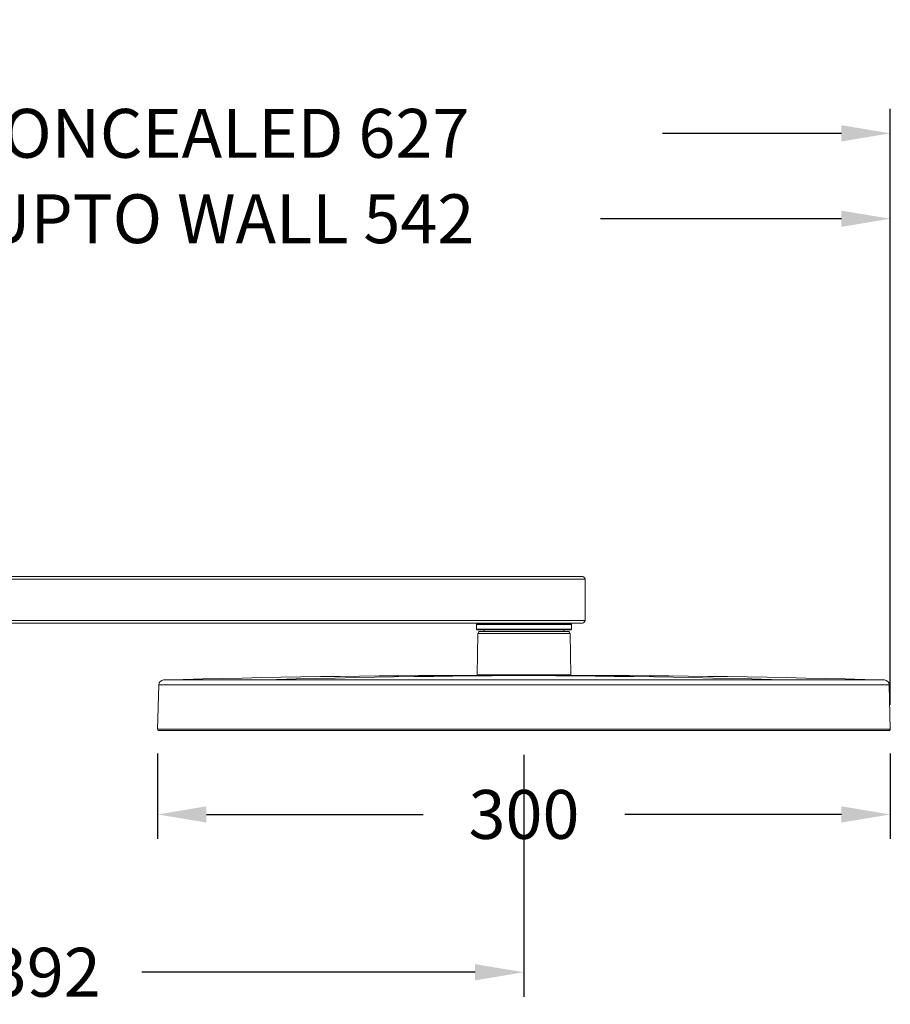
# Model space of a CAD drawing. Units: millimetres. Extents: x 311 to 1759, y 335 to 2451.
# Drawn here: x 1403 to 1759, y 2048 to 2451 of the extents above; entities that cross this region are included whole.
import ezdxf

# ---------------------------------------------------------------- set-up
doc = ezdxf.new("R2010")
doc.units = ezdxf.units.MM
doc.styles.add('BLAIR ITC', font='txt', dxfattribs={"height": 20})
doc.dimstyles.new('BLAIR ITC', dxfattribs={"dimtxt": 20, "dimasz": 20, "dimexe": 10, "dimexo": 10, "dimgap": 5, "dimtad": 0, "dimdec": 0, "dimdsep": 46, "dimtxsty": 'BLAIR ITC', "dimcen": 0.09, "dimclrd": 8, "dimclre": 8, "dimclrt": 256, "dimadec": 0, "dimazin": 0, "dimtfac": 1, "dimtdec": 0, "dimtmove": 0, "dimatfit": 3, "dimfxl": 1, "dimtfill": 1, "dimtolj": 1, "dimtzin": 0, "dimarcsym": 0})

# ---------------------------------------------------------------- blocks, each defined once
blk = doc.blocks.new('*D49')
at = {"color": 8, "lineweight": -2, "transparency": 16777216}
for p, q in [((1459.31, 2150.39), (1459.31, 2115.5)), ((1759.28, 2150.39), (1759.28, 2115.5)), ((1479.31, 2125.5), (1568.05, 2125.5)), ((1739.28, 2125.5), (1650.54, 2125.5))]:
    blk.add_line(p, q, dxfattribs=at)
at = {"color": 8, "transparency": 16777216}
for points in [[(1479.31, 2128.83), (1479.31, 2122.16), (1459.31, 2125.5)], [(1739.28, 2128.83), (1739.28, 2122.16), (1759.28, 2125.5)]]:
    blk.add_solid(points, dxfattribs=at)
at = {"layer": 'Defpoints', "color": 0, "transparency": 16777216}
for p in [(1459.31, 2160.39), (1759.28, 2160.39), (1759.28, 2125.5)]:
    blk.add_point(p, dxfattribs=at)
at = {"lineweight": 20, "transparency": 16777216, "insert": (1609.3, 2125.5), "char_height": 20, "attachment_point": 5, "style": 'BLAIR ITC', "bg_fill": 3, "box_fill_scale": 1.1, "bg_fill_color": 256, "bg_fill_true_color": 13158600, "bg_fill_transparency": 0}
blk.add_mtext('\\A1;300', dxfattribs=at)
blk = doc.blocks.new('*D50')
at = {"color": 8, "lineweight": -2, "transparency": 16777216}
for p, q in [((1217.3, 2168.35), (1217.3, 2050.9)), ((1609.3, 2149.88), (1609.3, 2050.9)), ((1237.3, 2060.9), (1373.74, 2060.9)), ((1589.3, 2060.9), (1452.85, 2060.9))]:
    blk.add_line(p, q, dxfattribs=at)
at = {"color": 8, "transparency": 16777216}
for points in [[(1237.3, 2064.23), (1237.3, 2057.57), (1217.3, 2060.9)], [(1589.3, 2064.23), (1589.3, 2057.57), (1609.3, 2060.9)]]:
    blk.add_solid(points, dxfattribs=at)
at = {"layer": 'Defpoints', "color": 0, "transparency": 16777216}
for p in [(1217.3, 2178.35), (1609.3, 2159.88), (1217.3, 2060.9)]:
    blk.add_point(p, dxfattribs=at)
at = {"lineweight": 20, "transparency": 16777216, "insert": (1413.3, 2060.9), "char_height": 20, "attachment_point": 5, "style": 'BLAIR ITC', "bg_fill": 3, "box_fill_scale": 1.1, "bg_fill_color": 256, "bg_fill_true_color": 13158600, "bg_fill_transparency": 0}
blk.add_mtext('\\A1;392', dxfattribs=at)
blk = doc.blocks.new('*D52')
at = {"color": 8, "lineweight": -2, "transparency": 16777216}
for p, q in [((1132.3, 2253.59), (1132.3, 2414.31)), ((1759.28, 2170.38), (1759.28, 2414.31)), ((1152.3, 2404.31), (1225.58, 2404.31)), ((1739.28, 2404.31), (1666, 2404.31))]:
    blk.add_line(p, q, dxfattribs=at)
at = {"color": 8, "transparency": 16777216}
for points in [[(1152.3, 2407.64), (1152.3, 2400.97), (1132.3, 2404.31)], [(1739.28, 2407.64), (1739.28, 2400.97), (1759.28, 2404.31)]]:
    blk.add_solid(points, dxfattribs=at)
at = {"layer": 'Defpoints', "color": 0, "transparency": 16777216}
for p in [(1132.3, 2404.31), (1132.3, 2243.59), (1759.28, 2160.38)]:
    blk.add_point(p, dxfattribs=at)
at = {"transparency": 16777216, "insert": (1445.79, 2404.31), "char_height": 20, "attachment_point": 5, "style": 'BLAIR ITC', "bg_fill": 3, "box_fill_scale": 1.1, "bg_fill_color": 256, "bg_fill_true_color": 13158600, "bg_fill_transparency": 0}
blk.add_mtext('\\A1;INCL. CONCEALED 627', dxfattribs=at)
blk = doc.blocks.new('*D54')
at = {"color": 8, "lineweight": -2, "transparency": 16777216}
for p, q in [((1217.3, 2358.35), (1217.3, 2379.35)), ((1759.28, 2170.39), (1759.28, 2379.35)), ((1237.3, 2369.35), (1335.9, 2369.35)), ((1739.28, 2369.35), (1640.68, 2369.35))]:
    blk.add_line(p, q, dxfattribs=at)
at = {"color": 8, "transparency": 16777216}
for points in [[(1237.3, 2372.68), (1237.3, 2366.02), (1217.3, 2369.35)], [(1739.28, 2372.68), (1739.28, 2366.02), (1759.28, 2369.35)]]:
    blk.add_solid(points, dxfattribs=at)
at = {"layer": 'Defpoints', "color": 0, "transparency": 16777216}
for p in [(1759.28, 2369.35), (1217.3, 2348.35), (1759.28, 2160.39)]:
    blk.add_point(p, dxfattribs=at)
at = {"transparency": 16777216, "insert": (1488.29, 2369.35), "char_height": 20, "attachment_point": 5, "style": 'BLAIR ITC', "bg_fill": 3, "box_fill_scale": 1.1, "bg_fill_color": 256, "bg_fill_true_color": 13158600, "bg_fill_transparency": 0}
blk.add_mtext('\\A1;UPTO WALL 542', dxfattribs=at)

msp = doc.modelspace()

# ---------------------------------------------------------------- linework, layer by layer
at = {"lineweight": 20, "extrusion": (-2.22045e-16, 1, -2.22045e-16)}
for p, q in [((1633.3, 2222.85), (1225.3, 2222.85)), ((1225.3, 2222.85), (1609.3, 2222.85)), ((1225.3, 2221.85), (1634.3, 2221.85)), ((1634.3, 2204.85), (1634.3, 2221.85)), ((1634.3, 2204.85), (1225.3, 2204.85)), ((1609.3, 2203.85), (1225.3, 2203.85)), ((1225.3, 2203.85), (1633.3, 2203.85)), ((1589.8, 2203.25), (1590.1, 2203.55)), ((1589.8, 2201.35), (1589.8, 2203.25)), ((1589.8, 2203.25), (1628.8, 2203.25)), ((1628.8, 2201.35), (1589.8, 2201.35)), ((1590.1, 2201.05), (1589.8, 2201.35)), ((1590.1, 2203.55), (1628.5, 2203.55)), ((1628.5, 2201.05), (1590.1, 2201.05)), ((1592.3, 2203.85), (1592.3, 2203.85)), ((1593.05, 2203.55), (1593.05, 2203.85)), ((1593.05, 2200.38), (1593.05, 2201.05)), ((1596.3, 2203.55), (1596.3, 2203.55)), ((1596.3, 2201.05), (1596.3, 2201.05)), ((1622.3, 2203.55), (1622.3, 2203.55)), ((1622.3, 2201.05), (1622.3, 2201.05)), ((1625.55, 2203.55), (1625.55, 2203.85)), ((1625.55, 2200.38), (1625.55, 2201.05)), ((1628.5, 2203.55), (1628.8, 2203.25)), ((1628.8, 2201.35), (1628.5, 2201.05)), ((1628.8, 2201.35), (1628.8, 2203.25)), ((1590.16, 2182.68), (1590.45, 2199.59)), ((1590.45, 2199.59), (1628.14, 2199.59)), ((1627.34, 2200.38), (1591.25, 2200.38)), ((1593.05, 2199.59), (1593.05, 2199.59)), ((1625.05, 2199.59), (1625.05, 2199.59)), ((1625.55, 2199.59), (1625.55, 2199.59)), ((1628.14, 2199.59), (1628.43, 2182.68)), ((1590.16, 2182.68), (1628.44, 2182.68)), ((1592.16, 2182.38), (1592.16, 2182.38)), ((1592.36, 2182.38), (1592.36, 2182.38)), ((1593.3, 2180.55), (1593.3, 2180.55)), ((1600.25, 2182.38), (1600.25, 2182.38)), ((1603.62, 2182.68), (1603.62, 2182.68)), ((1603.89, 2182.38), (1603.89, 2182.38)), ((1604.08, 2182.68), (1604.08, 2182.68)), ((1604.1, 2182.68), (1604.1, 2182.68)), ((1617.18, 2182.38), (1617.18, 2182.38)), ((1621.03, 2182.38), (1621.03, 2182.38)), ((1625.3, 2180.55), (1625.3, 2180.55)), ((1459.31, 2160.39), (1459.79, 2178.6)), ((1459.79, 2178.6), (1758.81, 2178.6)), ((1758.81, 2178.6), (1759.28, 2160.39)), ((1759.28, 2160.39), (1459.31, 2160.39)), ((1758.78, 2159.88), (1459.81, 2159.88))]:
    msp.add_line(p, q, dxfattribs=at)
at = {"lineweight": 20, "extrusion": (4.93038e-32, -2.22045e-16, -1)}
for centre, radius, start, end in [((-1633.3, 2221.85), 1, 90, 180), ((-1633.3, 2204.85), 1, 180, 270), ((-1591.25, 2199.58), 0.8, 1, 90), ((-1627.34, 2199.58), 0.8, 90, 179), ((-1461.79, 2178.55), 2, 1.5, 88.4499), ((-1590.2, -2327.73), 4510.11, 88.36779, 91.63222), ((-1590.46, 2182.68), 0.3, 270, 1), ((-1628.14, 2182.68), 0.3, 179, 270), ((-1756.81, 2178.55), 2, 91.5501, 178.5), ((-1459.81, 2160.38), 0.5, 270, 1.5), ((-1758.78, 2160.38), 0.5, 178.5, 270)]:
    msp.add_arc(centre, radius, start, end, dxfattribs=at)
at = {"lineweight": 20}
for centre, radius, start, end in [((1461.79, 2178.55), 2, 91.5479, 178.5), ((1628.4, -2327.73), 4510.11, 88.36779, 91.63222)]:
    msp.add_arc(centre, radius, start, end, dxfattribs=at)
for centre, major_axis, ratio, start_param, end_param in [((1609.3, 2180.55), (-147.56, 0), 0, 0, 3.141593), ((1609.3, 2182.38), (-19.1, 0), 0, 0, 0.004247), ((1626.37, 2182.68), (0, -0.3), 0.906308, 0, 1.58825), ((1609.3, 2182.38), (19.1, 0), 0, -0.004251, -0.000004)]:
    msp.add_ellipse(centre, major_axis=major_axis, ratio=ratio, start_param=start_param, end_param=end_param, dxfattribs=at)
at = {"lineweight": 20, "extrusion": (4.93038e-32, -2.22045e-16, -1)}
for centre, major_axis, ratio, start_param, end_param in [((1609.3, 2180.55), (147.56, 0), 0, 0, 3.141593), ((1609.3, 2182.38), (-19.1, 0), 0, -0.004247, 0), ((1626.37, 2182.68), (0, -0.3), 0.906308, -1.58825, 0), ((1609.3, 2182.38), (19.1, 0), 0, -0.000004, 0.004242)]:
    msp.add_ellipse(centre, major_axis=major_axis, ratio=ratio, start_param=start_param, end_param=end_param, dxfattribs=at)
at = {"lineweight": 20}
for points, knots in [([(1590.2, 2182.38), (1590.19, 2182.38), (1590.21, 2182.38), (1590.31, 2182.38), (1590.5, 2182.38), (1591.12, 2182.38), (1591.58, 2182.38), (1592.73, 2182.38), (1593.43, 2182.38), (1595.03, 2182.38), (1595.94, 2182.38), (1597.93, 2182.38), (1599.02, 2182.38), (1601.31, 2182.38), (1602.52, 2182.38), (1605.02, 2182.38), (1606.31, 2182.38), (1608.91, 2182.38), (1610.22, 2182.38), (1612.81, 2182.38), (1614.1, 2182.38), (1616.57, 2182.38), (1617.77, 2182.38), (1620.03, 2182.38), (1621.09, 2182.38), (1623.03, 2182.38), (1623.92, 2182.38), (1625.46, 2182.38), (1626.13, 2182.38), (1627.21, 2182.38), (1627.63, 2182.38), (1628.23, 2182.38), (1628.4, 2182.38), (1628.39, 2182.38)], [0, 0, 0, 0, 1.176493, 1.176493, 4.718524, 4.718524, 8.631327, 8.631327, 12.541967, 12.541967, 16.452637, 16.452637, 20.363309, 20.363309, 24.273982, 24.273982, 28.184655, 28.184655, 32.095328, 32.095328, 36.006001, 36.006001, 39.916675, 39.916675, 43.827348, 43.827348, 47.738021, 47.738021, 51.648692, 51.648692, 55.559361, 55.559361, 59.739176, 59.739176, 59.739176, 59.739176]), ([(1592.58, 2182.38), (1592.58, 2182.38), (1592.58, 2182.38), (1592.58, 2182.38), (1592.58, 2182.38), (1592.57, 2182.38), (1592.57, 2182.38)], [-0.03218655, -0.03218655, -0.03218655, -0.03218655, -0.03205078, -0.03205078, -0.03205078, 0, 0, 0, 0]), ([(1598.07, 2182.38), (1598.07, 2182.38), (1598.07, 2182.38), (1598.07, 2182.38), (1598.1, 2182.38), (1598.14, 2182.38), (1598.17, 2182.38), (1598.21, 2182.38), (1598.25, 2182.38), (1598.29, 2182.38)], [-0.8537099, -0.8537099, -0.8537099, -0.8537099, -0.8535338, -0.8535338, -0.8535338, -0.6480634, -0.6480634, -0.6480634, -0.4445235, -0.4445235, -0.4445235, -0.4445235]), ([(1598.29, 2182.38), (1598.29, 2182.38), (1598.29, 2182.38), (1598.29, 2182.38), (1598.33, 2182.38), (1598.37, 2182.38), (1598.41, 2182.38), (1598.45, 2182.38), (1598.48, 2182.38), (1598.51, 2182.38)], [-0.4445086, -0.4445086, -0.4445086, -0.4445086, -0.4429235, -0.4429235, -0.4429235, -0.2375144, -0.2375144, -0.2375144, -0.0324712, -0.0324712, -0.0324712, -0.0324712]), ([(1600.52, 2182.38), (1600.52, 2182.38), (1600.52, 2182.38), (1600.52, 2182.38), (1600.48, 2182.38), (1600.44, 2182.38), (1600.41, 2182.38), (1600.38, 2182.38), (1600.36, 2182.38), (1600.34, 2182.38)], [-0.4443189, -0.4443189, -0.4443189, -0.4443189, -0.4427094, -0.4427094, -0.4427094, -0.2372744, -0.2372744, -0.2372744, -0.0322443, -0.0322443, -0.0322443, -0.0322443]), ([(1600.75, 2182.38), (1600.75, 2182.38), (1600.75, 2182.38), (1600.75, 2182.38), (1600.71, 2182.38), (1600.67, 2182.38), (1600.63, 2182.38), (1600.59, 2182.38), (1600.55, 2182.38), (1600.52, 2182.38)], [-0.8535189, -0.8535189, -0.8535189, -0.8535189, -0.8533436, -0.8533436, -0.8533436, -0.6478585, -0.6478585, -0.6478585, -0.4443321, -0.4443321, -0.4443321, -0.4443321]), ([(1604.04, 2182.38), (1604.04, 2182.38), (1604.04, 2182.38), (1604.04, 2182.38), (1604.03, 2182.38), (1604.03, 2182.38), (1604.03, 2182.38)], [-0.0322275, -0.0322275, -0.0322275, -0.0322275, -0.03221822, -0.03221822, -0.03221822, -0.01668085, -0.01668085, -0.01668085, -0.01668085]), ([(1614.56, 2182.38), (1614.56, 2182.38), (1614.56, 2182.38), (1614.56, 2182.38), (1614.56, 2182.38), (1614.57, 2182.38), (1614.57, 2182.38)], [-0.03222745, -0.03222745, -0.03222745, -0.03222745, -0.03221821, -0.03221821, -0.03221821, 0, 0, 0, 0]), ([(1617.84, 2182.38), (1617.84, 2182.38), (1617.84, 2182.38), (1617.84, 2182.38), (1617.86, 2182.38), (1617.87, 2182.38), (1617.89, 2182.38)], [-0.85351867, -0.85351867, -0.85351867, -0.85351867, -0.85334362, -0.85334362, -0.85334362, -0.76308019, -0.76308019, -0.76308019, -0.76308019]), ([(1620.52, 2182.38), (1620.52, 2182.38), (1620.52, 2182.38), (1620.52, 2182.38), (1620.49, 2182.38), (1620.46, 2182.38), (1620.42, 2182.38), (1620.38, 2182.38), (1620.34, 2182.38), (1620.3, 2182.38), (1620.26, 2182.38), (1620.22, 2182.38), (1620.18, 2182.38), (1620.14, 2182.38), (1620.11, 2182.38), (1620.08, 2182.38)], [-0.8537542, -0.8537542, -0.8537542, -0.8537542, -0.8535338, -0.8535338, -0.8535338, -0.6480634, -0.6480634, -0.6480634, -0.4429235, -0.4429235, -0.4429235, -0.2375144, -0.2375144, -0.2375144, -0.0322891, -0.0322891, -0.0322891, -0.0322891])]:
    msp.add_open_spline(points, degree=3, knots=knots, dxfattribs=at)
for points in [[(1591.81, 2182.38), (1591.81, 2182.38), (1591.81, 2182.38), (1591.81, 2182.38)], [(1598.51, 2182.38), (1598.51, 2182.38), (1598.51, 2182.38), (1598.51, 2182.38)], [(1599.98, 2182.38), (1599.98, 2182.38), (1599.98, 2182.38), (1599.98, 2182.38)], [(1600.34, 2182.38), (1600.34, 2182.38), (1600.34, 2182.38), (1600.34, 2182.38)], [(1603.37, 2182.68), (1603.37, 2182.68), (1603.37, 2182.68), (1603.37, 2182.68)], [(1603.74, 2182.38), (1603.74, 2182.38), (1603.74, 2182.38), (1603.74, 2182.38)], [(1617.01, 2182.38), (1617.01, 2182.38), (1617.01, 2182.38), (1617.01, 2182.38)], [(1617.05, 2182.38), (1617.05, 2182.38), (1617.05, 2182.38), (1617.05, 2182.38)], [(1617.05, 2182.38), (1617.05, 2182.38), (1617.05, 2182.38), (1617.05, 2182.38)], [(1618.12, 2182.38), (1618.12, 2182.38), (1618.12, 2182.38), (1618.12, 2182.38)], [(1621.23, 2182.38), (1621.23, 2182.38), (1621.23, 2182.38), (1621.23, 2182.38)], [(1626.01, 2182.38), (1626.01, 2182.38), (1626.02, 2182.38), (1626.03, 2182.38)], [(1518.1, 2178.6), (1518.1, 2178.6), (1518.1, 2178.6), (1518.1, 2178.6)], [(1518.1, 2178.6), (1518.1, 2178.6), (1518.1, 2178.6), (1518.1, 2178.6)], [(1534.79, 2178.6), (1534.79, 2178.6), (1534.79, 2178.6), (1534.79, 2178.6)], [(1536.24, 2178.6), (1536.24, 2178.6), (1536.24, 2178.6), (1536.24, 2178.6)], [(1536.24, 2178.6), (1536.24, 2178.6), (1536.24, 2178.6), (1536.24, 2178.6)], [(1579.94, 2178.6), (1579.94, 2178.6), (1579.94, 2178.6), (1579.94, 2178.6)], [(1582.29, 2178.6), (1582.29, 2178.6), (1582.29, 2178.6), (1582.29, 2178.6)], [(1636.3, 2178.6), (1636.3, 2178.6), (1636.3, 2178.6), (1636.3, 2178.6)], [(1638.65, 2178.6), (1638.65, 2178.6), (1638.65, 2178.6), (1638.65, 2178.6)], [(1638.65, 2178.6), (1638.65, 2178.6), (1638.65, 2178.6), (1638.65, 2178.6)], [(1682.35, 2178.6), (1682.35, 2178.6), (1682.35, 2178.6), (1682.35, 2178.6)], [(1683.8, 2178.6), (1683.8, 2178.6), (1683.8, 2178.6), (1683.8, 2178.6)], [(1700.49, 2178.6), (1700.49, 2178.6), (1700.49, 2178.6), (1700.49, 2178.6)], [(1700.49, 2178.6), (1700.49, 2178.6), (1700.49, 2178.6), (1700.49, 2178.6)], [(1700.5, 2178.6), (1700.5, 2178.6), (1700.49, 2178.6), (1700.49, 2178.6)]]:
    msp.add_open_spline(points, degree=3, dxfattribs=at)

# ---------------------------------------------------------------- next in the draw order: dimensions: what is measured, and where the dimension line sits
dim = msp.add_linear_dim(base=(1759.28, 2125.5), p1=(1459.31, 2160.39), p2=(1759.28, 2160.39), dimstyle='BLAIR ITC', dxfattribs=at)
dim.commit()
dim.dimension.update_dxf_attribs({"geometry": '*D49', "text_midpoint": (1609.3, 2125.5)})

# ---------------------------------------------------------------- next in the draw order: dimensions: what is measured, and where the dimension line sits
dim = msp.add_linear_dim(base=(1217.3, 2060.9), p1=(1609.3, 2159.88), p2=(1217.3, 2178.35), dimstyle='BLAIR ITC', dxfattribs=at)
dim.commit()
dim.dimension.update_dxf_attribs({"geometry": '*D50', "text_midpoint": (1413.3, 2060.9)})

# ---------------------------------------------------------------- next in the draw order: dimensions: what is measured, and where the dimension line sits
dim = msp.add_linear_dim(base=(1132.3, 2404.31), p1=(1759.28, 2160.38), p2=(1132.3, 2243.59), text='INCL. CONCEALED <>', dimstyle='BLAIR ITC')
dim.commit()
dim.dimension.update_dxf_attribs({"geometry": '*D52', "text_midpoint": (1445.79, 2404.31)})

# ---------------------------------------------------------------- next in the draw order: dimensions: what is measured, and where the dimension line sits
dim = msp.add_linear_dim(base=(1759.28, 2369.35), p1=(1217.3, 2348.35), p2=(1759.28, 2160.39), text='UPTO WALL <>', dimstyle='BLAIR ITC')
dim.commit()
dim.dimension.update_dxf_attribs({"geometry": '*D54', "text_midpoint": (1488.29, 2369.35)})

doc.saveas('drawing.dxf')
